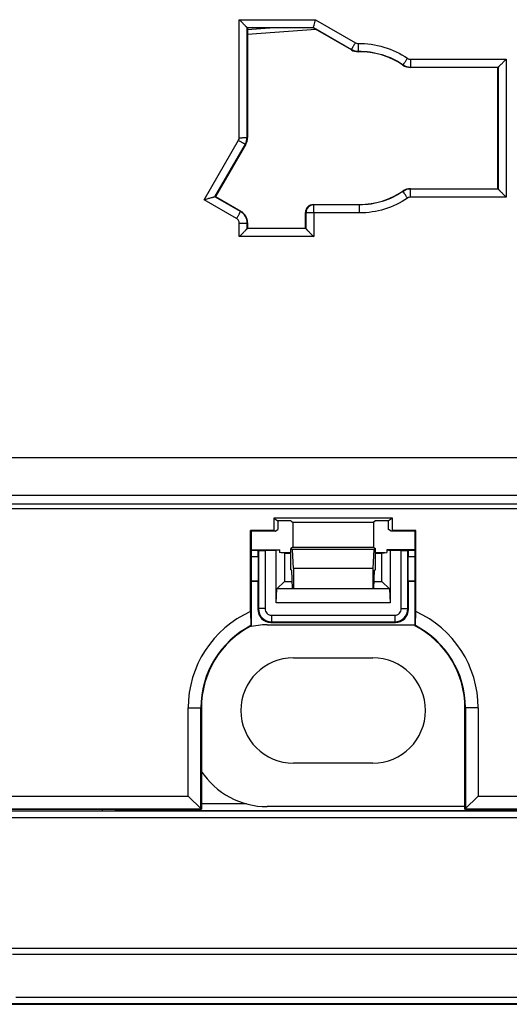
# Model space of a CAD drawing. Units: millimetres. Extents: x -92 to 61, y -42 to 64.
# Drawn here: x -12 to 7, y -41 to -4 of the extents above; entities that cross this region are included whole.
import ezdxf

# ---------------------------------------------------------------- set-up
doc = ezdxf.new("R2010")
doc.units = ezdxf.units.MM
doc.header["$LTSCALE"] = 16.335
doc.layers.get('0').update_dxf_attribs({"linetype": 'CONTINUOUS'})
doc.layers.add('ASSI', color=7, linetype='CONTINUOUS')
doc.layers.add('RACCORDO', color=7, linetype='CONTINUOUS')

msp = doc.modelspace()

# ---------------------------------------------------------------- linework, layer by layer
at = {"color": 250, "linetype": 'CONTINUOUS'}
for p, q in [((-3.565, -8.364), (-3.565, -3.887)), ((-3.565, -3.887), (-0.669, -3.887)), ((-0.669, -3.887), (0.844, -4.761)), ((-3.266, -4.184), (-0.749, -4.184)), ((-3.265, -8.359), (-3.265, -4.185)), ((-0.749, -4.184), (0.694, -5.018)), ((0.947, -4.788), (0.952, -5.085)), ((0.69, -5.034), (0.694, -5.018)), ((0.949, -5.1), (0.952, -5.085)), ((2.645, -5.612), (2.65, -5.597)), ((2.933, -5.388), (6.565, -5.388)), ((2.933, -5.388), (2.933, -5.685)), ((6.565, -5.388), (6.564, -10.62)), ((2.929, -5.7), (2.933, -5.685)), ((2.933, -5.685), (6.265, -5.685)), ((6.265, -5.685), (6.264, -10.314)), ((-4.894, -10.723), (-3.591, -8.464)), ((-3.25, -8.363), (-3.265, -8.359)), ((-4.484, -10.607), (-3.332, -8.609)), ((-3.317, -8.613), (-3.332, -8.609)), ((2.645, -10.388), (2.65, -10.402)), ((2.929, -10.3), (2.933, -10.314)), ((6.264, -10.314), (2.933, -10.314)), ((2.933, -10.62), (2.933, -10.314)), ((-3.663, -11.434), (-4.894, -10.723)), ((-3.513, -11.167), (-4.484, -10.607)), ((6.564, -10.62), (2.933, -10.62)), ((-3.5, -11.159), (-3.513, -11.167)), ((-1.05, -11.2), (-1.036, -11.214)), ((-0.75, -10.9), (-0.736, -10.914)), ((1, -10.914), (-0.736, -10.914)), ((-0.736, -11.22), (-0.736, -10.914)), ((1, -11.22), (1, -10.9)), ((-1.036, -11.214), (-1.037, -11.813)), ((-0.736, -11.22), (-0.737, -12.12)), ((1, -11.22), (-0.736, -11.22)), ((-3.563, -12.12), (-3.563, -11.607)), ((-3.25, -11.592), (-3.263, -11.6)), ((-3.263, -11.813), (-3.263, -11.6)), ((-1.037, -11.813), (-3.263, -11.813)), ((-0.737, -12.12), (-3.563, -12.12)), ((19.762, -20.51), (-32.983, -20.51)), ((32.999, -21.946), (-32.999, -21.946)), ((-3.1, -24.011), (-2.852, -24.011)), ((-3.1, -24.261), (-2.85, -24.261)), ((2.85, -24.261), (3.1, -24.261)), ((2.852, -24.011), (3.1, -24.011)), ((-2.836, -26.236), (-2.859, -26.259)), ((-2.584, -26.236), (-2.836, -26.236)), ((-2.336, -26.484), (-2.336, -26.736)), ((2.336, -26.484), (2.336, -26.736)), ((2.584, -26.236), (2.836, -26.236)), ((2.836, -26.236), (2.859, -26.259)), ((-2.336, -26.736), (-2.359, -26.759)), ((2.336, -26.736), (2.359, -26.759)), ((-5.5, -30), (-5, -30)), ((5.5, -30), (5, -30)), ((18.279, -33.922), (-18.279, -33.922)), ((-8.754, -33.909), (-8.754, -33.85)), ((-8.254, -33.904), (-8.254, -33.85)), ((8.252, -33.902), (-8.252, -33.902)), ((-3.286, -33.644), (-5, -33.644)), ((18.266, -34.172), (-18.266, -34.172)), ((-12.421, -39.116), (12.421, -39.116)), ((12.171, -39.366), (-12.171, -39.366)), ((-12.043, -40.976), (12.043, -40.976)), ((11.872, -41.226), (-11.872, -41.226))]:
    msp.add_line(p, q, dxfattribs=at)
at = {"color": 7, "linetype": 'CONTINUOUS'}
for p, q in [((-3.25, -4.2), (-3.265, -4.185)), ((-0.754, -4.2), (-3.25, -4.2)), ((-3.25, -4.2), (-3.25, -8.363)), ((-0.754, -4.2), (-0.749, -4.184)), ((0.69, -5.034), (-0.754, -4.2)), ((6.25, -5.7), (2.929, -5.7)), ((6.25, -5.7), (6.265, -5.685)), ((6.25, -10.3), (6.25, -5.7)), ((-3.317, -8.613), (-4.465, -10.602)), ((2.929, -10.3), (6.25, -10.3)), ((6.25, -10.3), (6.264, -10.314)), ((6.264, -10.314), (6.264, -10.314)), ((-4.465, -10.602), (-4.484, -10.607)), ((-4.484, -10.607), (-4.484, -10.607)), ((-4.465, -10.602), (-3.5, -11.159)), ((-1.05, -11.8), (-1.05, -11.2)), ((-0.75, -10.9), (1, -10.9)), ((-3.25, -11.8), (-3.263, -11.813)), ((-3.25, -11.592), (-3.25, -11.8)), ((-3.25, -11.8), (-1.05, -11.8)), ((-1.05, -11.8), (-1.037, -11.813)), ((-27.25, -22.253), (8.5, -22.253)), ((7.56, -22.454), (-18.096, -22.454)), ((2.252, -22.8), (-2.252, -22.8)), ((-2.252, -22.8), (-2.1, -22.901)), ((-2.252, -22.8), (-2.252, -23.265)), ((-1.837, -22.901), (-2.1, -22.901)), ((-2.1, -22.901), (-2.1, -23.234)), ((-1.588, -22.91), (-1.527, -22.95)), ((-1.527, -22.95), (1.527, -22.95)), ((-1.527, -22.95), (-1.527, -23.901)), ((1.588, -22.91), (1.527, -22.95)), ((1.527, -22.95), (1.527, -23.901)), ((2.1, -22.901), (1.837, -22.901)), ((2.252, -22.8), (2.1, -22.901)), ((2.1, -23.234), (2.1, -22.901)), ((2.252, -23.265), (2.252, -22.8)), ((-2.252, -23.265), (-3.134, -23.265)), ((-3.134, -23.265), (-3.1, -23.3)), ((-3.134, -26.349), (-3.134, -23.265)), ((-2.2, -23.3), (-3.1, -23.3)), ((-3.1, -26.887), (-3.1, -23.3)), ((-2.252, -23.265), (-2.2, -23.3)), ((-2.2, -23.3), (-2.1, -23.234)), ((2.2, -23.3), (2.1, -23.234)), ((2.252, -23.265), (2.2, -23.3)), ((3.1, -23.3), (2.2, -23.3)), ((3.134, -23.265), (2.252, -23.265)), ((3.134, -23.265), (3.1, -23.3)), ((3.1, -23.3), (3.1, -26.887)), ((3.134, -26.349), (3.134, -23.265)), ((-1.527, -23.901), (-1.6, -23.95)), ((-1.527, -23.901), (1.527, -23.901)), ((1.527, -23.901), (1.6, -23.95)), ((-3.1, -24.009), (-2.039, -24.009)), ((-2.852, -24.011), (-2.836, -24.027)), ((-2.85, -24.261), (-2.85, -25.191)), ((-2.836, -24.027), (-2.584, -24.029)), ((-2.836, -24.027), (-2.836, -26.236)), ((-2.159, -24.029), (-2.584, -24.029)), ((-2.584, -24.029), (-2.584, -26.236)), ((-2.039, -24.009), (-2.159, -24.029)), ((-2.159, -26.009), (-2.159, -24.029)), ((-2.039, -24.009), (-2.039, -24.1)), ((-1.85, -24.131), (-2.039, -24.1)), ((-1.976, -24.11), (-1.6, -24.11)), ((-1.85, -24.131), (-1.6, -24.131)), ((-1.85, -24.131), (-1.85, -25.2)), ((-1.6, -23.95), (-1.537, -23.992)), ((-1.6, -24.767), (-1.6, -23.95)), ((1.537, -23.992), (-1.537, -23.992)), ((-1.5, -24.716), (-1.537, -23.992)), ((1.537, -23.992), (1.5, -24.716)), ((1.6, -23.95), (1.537, -23.992)), ((1.6, -24.767), (1.6, -23.95)), ((1.6, -24.11), (1.976, -24.11)), ((1.6, -24.131), (1.85, -24.131)), ((1.85, -24.131), (2.039, -24.1)), ((1.85, -25.2), (1.85, -24.131)), ((3.1, -24.009), (2.039, -24.009)), ((2.039, -24.009), (2.159, -24.029)), ((2.039, -24.009), (2.039, -24.1)), ((2.584, -24.029), (2.159, -24.029)), ((2.159, -24.029), (2.159, -26.009)), ((2.584, -24.029), (2.836, -24.027)), ((2.584, -26.236), (2.584, -24.029)), ((2.836, -24.027), (2.852, -24.011)), ((2.836, -26.236), (2.836, -24.027)), ((2.85, -25.191), (2.85, -24.261)), ((-1.571, -24.777), (-1.6, -24.767)), ((-1.544, -25.467), (-1.571, -24.777)), ((1.5, -24.716), (-1.5, -24.716)), ((-1.5, -24.716), (-1.5, -25.467)), ((1.5, -24.716), (1.5, -25.467)), ((1.544, -25.467), (1.571, -24.777)), ((1.571, -24.777), (1.6, -24.767)), ((-2.85, -25.191), (-3.1, -25.191)), ((-2.859, -25.2), (-3.1, -25.2)), ((-2.859, -25.2), (-2.85, -25.191)), ((-2.859, -25.2), (-2.859, -26.259)), ((-1.85, -25.2), (-2.133, -25.483)), ((-1.85, -25.2), (-1.554, -25.2)), ((1.554, -25.2), (1.85, -25.2)), ((1.85, -25.2), (2.133, -25.483)), ((3.1, -25.191), (2.85, -25.191)), ((2.859, -25.2), (2.85, -25.191)), ((3.1, -25.2), (2.859, -25.2)), ((2.859, -26.259), (2.859, -25.2)), ((-2.159, -26.009), (-2.133, -25.483)), ((2.133, -25.483), (-2.133, -25.483)), ((-2.117, -25.467), (2.117, -25.467)), ((2.133, -25.483), (2.159, -26.009)), ((2.159, -26.009), (-2.159, -26.009)), ((-3.134, -26.349), (-3.118, -26.876)), ((-2.336, -26.484), (2.336, -26.484)), ((3.118, -26.876), (3.134, -26.349)), ((-3.118, -26.876), (-3.1, -26.887)), ((-2.5, -26.85), (3.1, -26.85)), ((-2.359, -26.759), (2.359, -26.759)), ((-2.336, -26.736), (2.336, -26.736)), ((3.118, -26.876), (3.1, -26.887)), ((-5.5, -33.35), (-5.5, -30)), ((-5.018, -33.832), (-5.018, -30)), ((-5, -30), (-5, -33.85)), ((5, -33.85), (5, -30)), ((5.018, -30), (5.018, -33.832)), ((5.5, -30), (5.5, -33.35)), ((-28.85, -33.35), (-5.5, -33.35)), ((-5.5, -33.35), (-5, -33.85)), ((5, -33.85), (5.5, -33.35)), ((5.5, -33.35), (28.85, -33.35)), ((-28.85, -33.832), (-5.018, -33.832)), ((-28.85, -33.85), (-5, -33.85)), ((-18.361, -33.909), (-8.754, -33.909)), ((-8.254, -33.904), (-8.252, -33.902)), ((5, -33.85), (28.85, -33.85)), ((5.018, -33.832), (28.85, -33.832)), ((-12.997, -41.25), (12.997, -41.25)), ((-11.872, -41.226), (-11.873, -41.226))]:
    msp.add_line(p, q, dxfattribs=at)
for centre, radius, start, end in [((0.94, -4.601), 0.5, 239.9999, 271.0092), ((1, -8), 2.9, 55.4393, 91.0091), ((2.929, -5.2), 0.5, 235.4377, 270.0016), ((1, -8), 2.9, 270, 304.5607), ((2.929, -10.8), 0.5, 89.9984, 124.5623), ((-1.5, -30), 4, 114.1184, 180), ((-2.336, -26.236), 0.5, 180.0023, 269.9977), ((-2.336, -26.236), 0.248, 179.9992, 270.0008), ((2.336, -26.236), 0.5, 270.0023, 359.9977), ((2.336, -26.236), 0.248, 269.9992, 0.0008), ((1.5, -30), 4, 0, 65.8816), ((-1.5, -30), 3.518, 117.3751, 180), ((-1.5, -30), 3.5, 117.1951, 180), ((1.5, -30), 3.5, 0, 62.8049), ((1.5, -30), 3.518, 0, 62.6249)]:
    msp.add_arc(centre, radius, start, end, dxfattribs=at)
at = {"color": 250, "linetype": 'CONTINUOUS'}
for centre, radius, start, end in [((0.944, -4.585), 0.5, 239.9994, 270.9359), ((2.933, -5.185), 0.5, 235.5181, 269.9985), ((2.933, -5.188), 0.2, 235.4925, 270.0006), ((-3.765, -8.359), 0.5, 330.0078, 0.0057), ((2.933, -10.814), 0.5, 90.0014, 124.4819), ((2.933, -10.82), 0.2, 89.999, 124.4958), ((-3.764, -11.6), 0.5, 0.0184, 60.0005), ((-0.736, -11.214), 0.3, 90.0238, 179.9762)]:
    msp.add_arc(centre, radius, start, end, dxfattribs=at)
at = {"color": 7, "linetype": 'CONTINUOUS'}
for centre, major_axis, ratio, start_param, end_param in [((-3.75, -8.363), (0.483, -0.129), 0.999837, -0.261759, 0.261759), ((-3.75, -11.592), (0.433, 0.25), 0.999797, -0.523511, 0.523511), ((-0.75, -11.2), (0.212, -0.212), 0.999695, 2.356347, 3.926839), ((-3.263, -12.113), (0, 0.3), 0.017455, 0.017453, 0.041392), ((-1.037, -12.113), (0, 0.3), 0.017455, -0.041392, -0.017453), ((-1.837, -22.91), (0.25, 0), 0.034921, 0.05236, 1.570796), ((1.837, -22.91), (0.25, 0), 0.034921, 1.570796, 3.089233), ((-2.852, -24.261), (0, 0.25), 0.008727, -1.570796, -0.008727), ((2.852, -24.261), (0, 0.25), 0.008727, 0.008727, 1.570796), ((-2.359, -26.259), (0.354, 0.354), 0.999924, -3.926953, -2.356233), ((2.359, -26.259), (0.354, -0.354), 0.999924, -0.78536, 0.78536), ((-8.754, -33.904), (0.5, 0), 0.008727, -1.570796, -0.008727), ((-8.252, -33.644), (0, 0.258), 0.008727, -3.132866, -2.494339)]:
    msp.add_ellipse(centre, major_axis=major_axis, ratio=ratio, start_param=start_param, end_param=end_param, dxfattribs=at)
for points, knots in [([(-3.266, -4.184), (-3.267, -4.184), (-3.27, -4.18), (-3.277, -4.174), (-3.287, -4.164), (-3.3, -4.151), (-3.316, -4.135), (-3.341, -4.11), (-3.376, -4.076), (-3.42, -4.032), (-3.467, -3.985), (-3.516, -3.936), (-3.549, -3.903), (-3.565, -3.887)], [0, 0, 0, 0, 0.01023, 0.032545, 0.066838, 0.111751, 0.165132, 0.225208, 0.360749, 0.510605, 0.669382, 0.83345, 1, 1, 1, 1]), ([(-0.749, -4.184), (-0.747, -4.176), (-0.739, -4.146), (-0.712, -4.047), (-0.688, -3.956), (-0.669, -3.887)], [0, 0, 0, 0, 0.08357, 0.304897, 1, 1, 1, 1]), ([(6.265, -5.685), (6.267, -5.684), (6.27, -5.681), (6.277, -5.674), (6.287, -5.664), (6.3, -5.651), (6.316, -5.636), (6.341, -5.611), (6.376, -5.577), (6.42, -5.533), (6.467, -5.486), (6.516, -5.437), (6.549, -5.404), (6.565, -5.388)], [0, 0, 0, 0, 0.010422, 0.032862, 0.067227, 0.112172, 0.165553, 0.225604, 0.361054, 0.510803, 0.669485, 0.833485, 1, 1, 1, 1]), ([(6.264, -10.314), (6.265, -10.315), (6.268, -10.319), (6.274, -10.326), (6.285, -10.337), (6.298, -10.351), (6.314, -10.367), (6.339, -10.393), (6.373, -10.428), (6.418, -10.473), (6.482, -10.538), (6.531, -10.587), (6.564, -10.62)], [0, 0, 0, 0, 0.010257, 0.033573, 0.068732, 0.114008, 0.167584, 0.22795, 0.363796, 0.513486, 0.671678, 1, 1, 1, 1]), ([(-4.484, -10.607), (-4.486, -10.608), (-4.49, -10.609), (-4.5, -10.613), (-4.514, -10.617), (-4.532, -10.623), (-4.554, -10.629), (-4.588, -10.639), (-4.635, -10.652), (-4.695, -10.669), (-4.782, -10.693), (-4.849, -10.711), (-4.894, -10.723)], [0, 0, 0, 0, 0.010751, 0.034402, 0.069739, 0.115062, 0.168587, 0.228833, 0.364356, 0.513729, 0.671697, 1, 1, 1, 1]), ([(-3.263, -11.813), (-3.264, -11.815), (-3.267, -11.818), (-3.274, -11.826), (-3.284, -11.837), (-3.297, -11.851), (-3.313, -11.867), (-3.338, -11.893), (-3.373, -11.928), (-3.417, -11.973), (-3.481, -12.038), (-3.53, -12.087), (-3.563, -12.12)], [0, 0, 0, 0, 0.010436, 0.033895, 0.069166, 0.114524, 0.168157, 0.228555, 0.364403, 0.514023, 0.672086, 1, 1, 1, 1]), ([(-1.037, -11.813), (-1.036, -11.815), (-1.033, -11.818), (-1.026, -11.826), (-1.016, -11.837), (-1.003, -11.851), (-0.987, -11.867), (-0.962, -11.893), (-0.927, -11.928), (-0.883, -11.973), (-0.819, -12.038), (-0.77, -12.087), (-0.737, -12.12)], [0, 0, 0, 0, 0.010436, 0.033895, 0.069166, 0.114524, 0.168157, 0.228555, 0.364403, 0.514023, 0.672086, 1, 1, 1, 1])]:
    msp.add_open_spline(points, degree=3, knots=knots, dxfattribs=at)
at = {"color": 250, "linetype": 'CONTINUOUS'}
for points, knots in [([(0.844, -4.761), (0.825, -4.794), (0.798, -4.841), (0.763, -4.901), (0.741, -4.939), (0.722, -4.971), (0.71, -4.992), (0.702, -5.005), (0.698, -5.012), (0.696, -5.016), (0.695, -5.018), (0.694, -5.018)], [0, 0, 0, 0, 0.379334, 0.550784, 0.701434, 0.825761, 0.919038, 0.952927, 0.977832, 0.993574, 1, 1, 1, 1]), ([(0.844, -4.761), (0.867, -4.775), (0.903, -4.786), (0.938, -4.788), (0.947, -4.788)], [0, 0, 0, 0, 0.748843, 1, 1, 1, 1]), ([(0.947, -4.788), (1.277, -4.783), (1.943, -4.875), (2.548, -5.166), (2.82, -5.353)], [0, 0, 0, 0, 0.499991, 1, 1, 1, 1]), ([(0.952, -5.085), (1.251, -5.08), (1.855, -5.163), (2.404, -5.427), (2.65, -5.597)], [0, 0, 0, 0, 0.499992, 1, 1, 1, 1]), ([(2.82, -5.353), (2.799, -5.384), (2.768, -5.429), (2.728, -5.486), (2.703, -5.522), (2.682, -5.552), (2.668, -5.573), (2.659, -5.585), (2.655, -5.591), (2.652, -5.595), (2.651, -5.596), (2.65, -5.597)], [0, 0, 0, 0, 0.379367, 0.550813, 0.701452, 0.825766, 0.919031, 0.952916, 0.977821, 0.993564, 1, 1, 1, 1]), ([(-3.591, -8.464), (-3.575, -8.474), (-3.542, -8.492), (-3.495, -8.519), (-3.451, -8.544), (-3.412, -8.566), (-3.384, -8.582), (-3.365, -8.592), (-3.354, -8.598), (-3.345, -8.602), (-3.338, -8.606), (-3.334, -8.608), (-3.332, -8.609), (-3.332, -8.609)], [0, 0, 0, 0, 0.193187, 0.37923, 0.550631, 0.701239, 0.82554, 0.876284, 0.918814, 0.952713, 0.977644, 0.993437, 1, 1, 1, 1]), ([(-3.565, -8.364), (-3.545, -8.364), (-3.507, -8.364), (-3.452, -8.364), (-3.402, -8.363), (-3.357, -8.362), (-3.324, -8.362), (-3.303, -8.361), (-3.29, -8.361), (-3.28, -8.36), (-3.272, -8.36), (-3.268, -8.359), (-3.265, -8.359), (-3.265, -8.359)], [0, 0, 0, 0, 0.192732, 0.378578, 0.549969, 0.700687, 0.825153, 0.875982, 0.918591, 0.952561, 0.977549, 0.993387, 1, 1, 1, 1]), ([(2.65, -10.402), (2.41, -10.567), (1.877, -10.825), (1.291, -10.914), (1, -10.914)], [0, 0, 0, 0, 0.499971, 1, 1, 1, 1]), ([(2.82, -10.655), (2.809, -10.639), (2.787, -10.608), (2.756, -10.561), (2.727, -10.519), (2.701, -10.481), (2.683, -10.453), (2.67, -10.435), (2.663, -10.424), (2.658, -10.415), (2.654, -10.409), (2.651, -10.404), (2.65, -10.402), (2.65, -10.402)], [0, 0, 0, 0, 0.191861, 0.377372, 0.54881, 0.699809, 0.824653, 0.875666, 0.918438, 0.952537, 0.977607, 0.993468, 1, 1, 1, 1]), ([(2.82, -10.655), (2.555, -10.837), (1.967, -11.123), (1.321, -11.22), (1, -11.22)], [0, 0, 0, 0, 0.499974, 1, 1, 1, 1]), ([(-3.663, -11.434), (-3.654, -11.417), (-3.634, -11.383), (-3.607, -11.335), (-3.581, -11.29), (-3.559, -11.25), (-3.542, -11.221), (-3.531, -11.201), (-3.525, -11.19), (-3.52, -11.181), (-3.517, -11.174), (-3.515, -11.17), (-3.513, -11.168), (-3.513, -11.167)], [0, 0, 0, 0, 0.191748, 0.377215, 0.548658, 0.699694, 0.824585, 0.875622, 0.918415, 0.952531, 0.977612, 0.993477, 1, 1, 1, 1]), ([(-3.563, -11.607), (-3.563, -11.572), (-3.582, -11.502), (-3.634, -11.451), (-3.663, -11.434)], [0, 0, 0, 0, 0.499941, 1, 1, 1, 1]), ([(-0.736, -11.22), (-0.756, -11.22), (-0.794, -11.22), (-0.849, -11.22), (-0.899, -11.219), (-0.944, -11.218), (-0.977, -11.218), (-0.998, -11.217), (-1.011, -11.216), (-1.021, -11.216), (-1.029, -11.215), (-1.033, -11.214), (-1.036, -11.214), (-1.036, -11.214)], [0, 0, 0, 0, 0.192665, 0.378452, 0.54979, 0.700465, 0.824905, 0.87573, 0.918342, 0.952326, 0.977342, 0.993235, 1, 1, 1, 1]), ([(-3.563, -11.607), (-3.544, -11.607), (-3.506, -11.607), (-3.451, -11.606), (-3.4, -11.606), (-3.356, -11.605), (-3.323, -11.604), (-3.301, -11.603), (-3.289, -11.603), (-3.279, -11.602), (-3.271, -11.601), (-3.266, -11.601), (-3.264, -11.6), (-3.263, -11.6)], [0, 0, 0, 0, 0.192651, 0.378422, 0.549747, 0.700415, 0.824852, 0.875678, 0.918292, 0.95228, 0.977303, 0.993209, 1, 1, 1, 1]), ([(-11.873, -41.226), (-11.914, -41.226), (-11.998, -41.226), (-12.164, -41.226), (-12.289, -41.226), (-12.373, -41.226)], [0, 0, 0, 0, 0.249122, 0.499414, 1, 1, 1, 1])]:
    msp.add_open_spline(points, degree=3, knots=knots, dxfattribs=at)
msp.add_open_spline([(-3.591, -8.464), (-3.574, -8.434), (-3.565, -8.398), (-3.565, -8.364)], degree=3, dxfattribs=at)
at = {"layer": 'ASSI', "color": 7, "linetype": 'CONTINUOUS'}
for p, q in [((-1.5, -28.1), (1.5, -28.1)), ((1.5, -32.1), (-1.5, -32.1)), ((5, -33.75), (-2.5, -33.75))]:
    msp.add_line(p, q, dxfattribs=at)
for centre, start, end in [((-1.5, -30.1), 90, 270), ((1.5, -30.1), 270, 90)]:
    msp.add_arc(centre, 2, start, end, dxfattribs=at)
at = {"layer": 'RACCORDO', "color": 250, "linetype": 'CONTINUOUS'}
for p, q in [((-2.239, -4.2), (-3.25, -4.276)), ((-0.659, -4.255), (-3.25, -4.45))]:
    msp.add_line(p, q, dxfattribs=at)
at = {"layer": 'RACCORDO', "color": 7, "linetype": 'CONTINUOUS'}
for centre, start, end in [((-2.5, -29.85), 90, 103.405), ((-2.5, -30.75), 213.3317, 270)]:
    msp.add_arc(centre, 3, start, end, dxfattribs=at)

doc.saveas('drawing.dxf')
